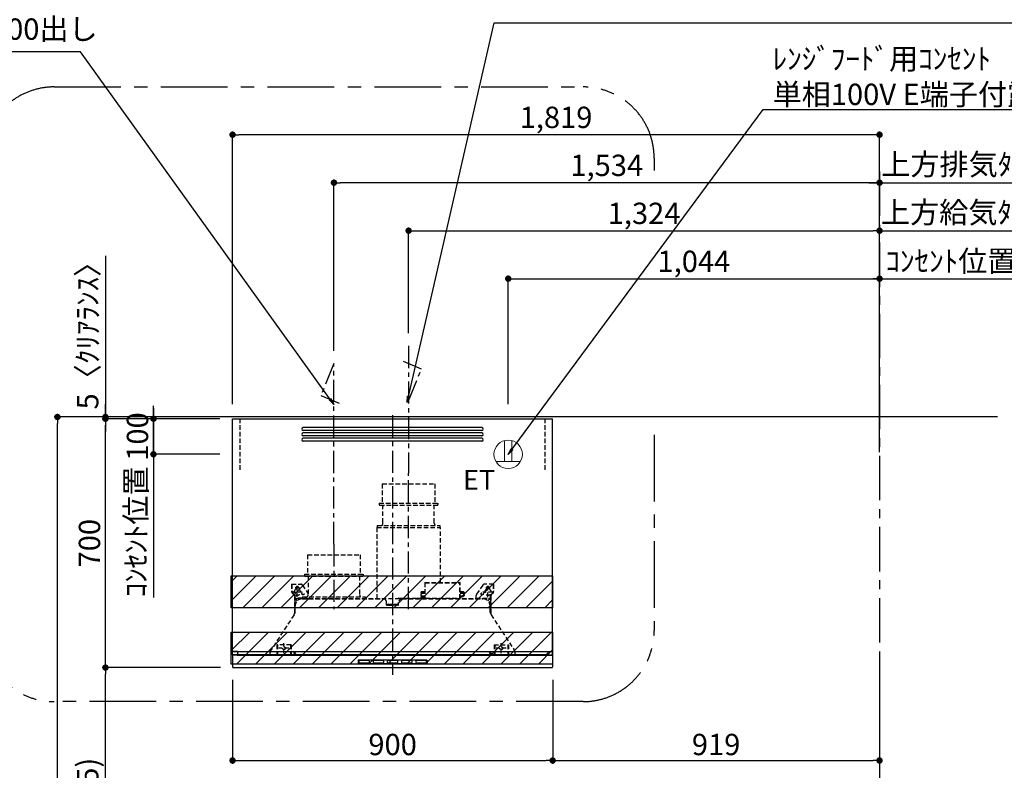
# Model space of a CAD drawing. Extents: x 19826 to 82369, y -16917 to -2163.
# Drawn here: x 73984 to 76753, y -7579 to -5467 of the extents above; entities that cross this region are included whole.
import ezdxf

# ---------------------------------------------------------------- set-up
doc = ezdxf.new("R2010")
doc.units = 0
doc.header["$LTSCALE"] = 50
doc.header["$MEASUREMENT"] = 0
doc.linetypes.add('CENTER', pattern=[2, 1.25, -0.25, 0.25, -0.25])
doc.linetypes.add('HIDDEN', pattern=[0.375, 0.25, -0.125])
doc.layers.get('0').update_dxf_attribs({"linetype": 'CONTINUOUS'})
doc.layers.get('DEFPOINTS').update_dxf_attribs({"color": 146, "linetype": 'CONTINUOUS'})
for name, color, linetype in [('111-壁仕上', 3, 'CONTINUOUS'), ('150-機器', 8, 'CONTINUOUS'), ('160-文字', 254, 'CONTINUOUS'), ('166-寸法B', 11, 'CONTINUOUS'), ('180-補助', 161, 'CONTINUOUS')]:
    doc.layers.add(name, color=color, linetype=linetype)
doc.styles.add('KH001', font='txt')
doc.styles.add('ＭＳ ゴシック', font='txt', dxfattribs={"height": 10})
doc.dimstyles.new('KH1xx030', dxfattribs={"dimscale": 30, "dimtxt": 2, "dimasz": 0.6, "dimexe": 0.3, "dimexo": 1.2, "dimgap": 0.5, "dimtad": 3, "dimdec": 1, "dimdsep": 46, "dimlunit": 6, "dimtxsty": 'KH001', "dimblk": 'DOT', "dimcen": 1, "dimdle": 1, "dimclrd": 256, "dimclre": 256, "dimclrt": 256, "dimadec": 0, "dimazin": 0, "dimtfac": 1, "dimtdec": 1, "dimtix": 1, "dimtmove": 2, "dimatfit": 3, "dimldrblk": 'CLOSEDBLANK', "dimfxl": 1, "dimtolj": 1, "dimtzin": 0, "dimlwd": -1, "dimlwe": -1, "dimarcsym": 0})

# ---------------------------------------------------------------- blocks, each defined once
blk = doc.blocks.new('SERL-3R-901+SERV-9665_S')
at = {"layer": '150-機器', "color": 6, "linetype": 'Continuous'}
for p, q in [((-450, 35.5), (-450, 700)), ((-450, 700), (450, 700)), ((450, 35.5), (450, 700)), ((-450, 45.5), (450, 45.5)), ((-355, 35.5), (-450, 35.5)), ((-450, 34.5), (-450, 2)), ((-437, 35), (-449.5, 35)), ((-449.4, 45), (-449.4, 45.5)), ((-436, 45), (-449.4, 45)), ((-449, 35.5), (449, 35.5)), ((-437, 35.5), (-437, 35)), ((-437, 35), (274, 35)), ((-436, 45.5), (-436, 39.4)), ((-436, 39.4), (-433, 36.4)), ((-433, 36.4), (433, 36.4)), ((0, 35), (449.5, 35)), ((430.5, 35.5), (450, 35.5)), ((436, 39.4), (433, 36.4)), ((436, 45.5), (436, 39.4)), ((436, 45), (449.5, 45)), ((437, 35.5), (437, 35)), ((437, 35), (449.5, 35)), ((449.5, 45), (449.5, 45.5)), ((450, 34.5), (450, 2)), ((-448, 0), (448, 0))]:
    blk.add_line(p, q, dxfattribs=at)
at = {"layer": '150-機器', "color": 161, "linetype": 'CENTER'}
for p, q in [((0, 710), (0, -20)), ((45, 164.5), (45, 546.5)), ((-165, 347.1), (-165, 164.5))]:
    blk.add_line(p, q, dxfattribs=at)
at = {"layer": '150-機器', "linetype": 'Continuous'}
for p, q in [((251, 675), (-251, 675)), ((251, 667), (-251, 667)), ((251, 660), (-251, 660)), ((251, 652), (-251, 652)), ((251, 645), (-251, 645)), ((251, 637), (-251, 637)), ((-97, 20), (-97, 13)), ((-95.5, 21.5), (95.5, 21.5)), ((-95.5, 11.5), (95.5, 11.5)), ((-95, 17.5), (-95, 15.5)), ((-74.4, 19.5), (-93, 19.5)), ((-93, 13.5), (-67, 13.5)), ((-67, 19.5), (-73.7, 19.5)), ((-65, 15.5), (-65, 17.5)), ((-55, 17.5), (-55, 15.5)), ((-27, 19.5), (-53, 19.5)), ((-53, 13.5), (-27, 13.5)), ((-25, 15.5), (-25, 17.5)), ((-15, 17.5), (-15, 15.5)), ((13, 19.5), (-13, 19.5)), ((-13, 13.5), (13, 13.5)), ((15, 15.5), (15, 17.5)), ((25, 17.5), (25, 15.5)), ((53, 19.5), (27, 19.5)), ((27, 13.5), (53, 13.5)), ((55, 15.5), (55, 17.5)), ((65, 17.5), (65, 15.5)), ((93, 19.5), (67, 19.5)), ((67, 13.5), (93, 13.5)), ((95, 15.5), (95, 17.5)), ((97, 20), (97, 13))]:
    blk.add_line(p, q, dxfattribs=at)
at = {"layer": '150-機器', "linetype": 'HIDDEN'}
for p, q in [((-28.9, 516.5), (118.9, 516.5)), ((-28.9, 516.5), (-28.9, 462.5)), ((118.9, 516.5), (118.9, 462.5)), ((-37.5, 462.5), (127.5, 462.5)), ((-37.5, 462.5), (-37.5, 458.5)), ((-35.5, 456.5), (125.5, 456.5)), ((-27.2, 456.5), (-27.2, 453.4)), ((-27.2, 408.3), (-27.2, 456.5)), ((117.2, 408.3), (117.2, 456.5)), ((127.5, 462.5), (127.5, 458.5)), ((-44.5, 393.9), (-44.5, 195.1)), ((-43.9, 394.5), (133.9, 394.5)), ((-43, 399.5), (133, 399.5)), ((-43, 399.5), (-43, 395.1)), ((-27.2, 405.9), (-27.2, 408.3)), ((117.2, 405.9), (117.2, 408.3)), ((133, 399.5), (133, 395.1)), ((134.5, 239.5), (134.5, 393.9)), ((-238.9, 317.1), (-91.1, 317.1)), ((-238.9, 317.1), (-238.9, 263.1)), ((-91.1, 317.1), (-91.1, 263.1)), ((-247.5, 263.1), (-247.5, 259.1)), ((-247.5, 263.1), (-82.5, 263.1)), ((-245.5, 257.1), (-84.5, 257.1)), ((-237.2, 257.1), (-237.2, 254)), ((-237.2, 257.1), (-237.2, 205.9)), ((-92.8, 257.1), (-92.8, 205.9)), ((-92.8, 257.1), (-92.8, 254)), ((-82.5, 263.1), (-82.5, 259.1)), ((-284, 234.5), (-257.7, 234.5)), ((-284, 234.5), (-284, 213.6)), ((-283, 234.5), (-283, 213.6)), ((-261.5, 224.5), (-274.5, 224.5)), ((-272, 224.5), (-272, 220.6)), ((-268, 198.5), (-268, 231)), ((-264, 224.5), (-264, 220.6)), ((-257.7, 234.5), (-255, 234.5)), ((-253.5, 232.3), (-255, 234.5)), ((-253.5, 232.3), (-237.2, 207.8)), ((90.2, 238.9), (90.2, 195.1)), ((90.8, 239.5), (90.8, 195.1)), ((90.8, 239.5), (189.4, 239.5)), ((90.8, 238.9), (189.4, 238.9)), ((189.4, 194.5), (189.4, 239.5)), ((190, 194.5), (190, 238.9)), ((253.5, 232.3), (235.8, 205.8)), ((284, 234.5), (257.7, 234.5)), ((274.5, 224.5), (261.5, 224.5)), ((264, 224.5), (264, 220.6)), ((268, 198.5), (268, 231)), ((272, 224.5), (272, 220.6)), ((283, 234.5), (283, 213.6)), ((284, 234.5), (284, 213.6)), ((-277.2, 204.3), (-282.2, 209.3)), ((-254, 212.5), (-282, 212.5)), ((-276.5, 205), (-281.5, 210)), ((-276, 201.4), (-276, 150.7)), ((-275, 196.5), (-276, 196.5)), ((-275, 201.4), (-275, 153.2)), ((-273, 196.5), (-275, 196.5)), ((-275, 193.9), (-275, 153.2)), ((-274.4, 193.9), (-275, 193.9)), ((-274.4, 193.9), (-274.4, 194.5)), ((-274.4, 194.5), (274.4, 194.5)), ((-274.4, 193.9), (-268.1, 187.6)), ((-273, 194.5), (-273, 196.5)), ((-253, 195.5), (-273, 195.5)), ((-235, 194.5), (-273, 194.5)), ((-253, 199.5), (-77, 199.5)), ((-253, 199.5), (-253, 195.1)), ((-77, 199.5), (-77, 195.1)), ((17.1, 195.1), (85.9, 195.1)), ((90.2, 195.1), (70, 195.1)), ((90.2, 194.5), (70, 194.5)), ((79, 211), (90.2, 211)), ((79.4, 201.8), (90.2, 201.8)), ((88.2, 199.8), (79.8, 201)), ((79.9, 209.8), (88.2, 211)), ((80.3, 209), (90.2, 209)), ((80.6, 199.8), (90.2, 199.8)), ((80.7, 214), (80.7, 211)), ((80.7, 214), (90.2, 214)), ((88.2, 211), (90.2, 210)), ((88.2, 199.8), (90.2, 200.8)), ((92.8, 195.1), (90.8, 197.1)), ((92.8, 195.1), (187.4, 195.1)), ((187.4, 195.1), (189.4, 197.1)), ((189.4, 195.1), (190, 195.1)), ((190, 214), (199.5, 214)), ((190, 212), (190, 211)), ((190, 211), (202.5, 211)), ((190, 210), (192, 211)), ((190, 209), (199.7, 209)), ((190, 201.8), (200.3, 201.8)), ((190, 200.8), (192, 199.8)), ((190, 199.8), (190, 198.8)), ((190, 199.8), (198.3, 199.8)), ((200.6, 209.8), (192, 211)), ((192, 199.8), (199.4, 200.9)), ((199.5, 214), (199.5, 211)), ((235, 194.5), (235, 203)), ((235, 195.5), (273, 195.5)), ((235, 194.5), (273, 194.5)), ((282, 212.5), (254, 212.5)), ((268.1, 187.6), (274.4, 193.9)), ((273, 194.5), (273, 196.5)), ((273, 196.5), (275, 196.5)), ((274.4, 193.9), (274.4, 194.5)), ((274.4, 193.9), (275, 193.9)), ((274.4, 155.5), (274.4, 193.9)), ((275, 153.2), (275, 201.4)), ((275, 196.5), (276, 196.5)), ((275, 193.9), (275, 153.2)), ((276, 201.4), (276, 150.7)), ((276.5, 205), (281.5, 210)), ((277.2, 204.3), (282.2, 209.3)), ((-274, 159.4), (-274, 173.5)), ((-254, 193.5), (-27, 193.5)), ((-17, 176), (-17, 183.5)), ((-14.5, 175.5), (-16.5, 175.5)), ((-15, 178), (15, 178)), ((-15, 175.5), (-15, 178)), ((-14.5, 175.5), (-14.5, 177.2)), ((-14.5, 175.7), (0, 175.7)), ((14.5, 175.7), (0, 175.7)), ((14.5, 175.5), (14.5, 177.5)), ((14.5, 175.5), (16.5, 175.5)), ((15, 175.5), (15, 178)), ((17, 176), (17, 183.5)), ((27, 193.5), (254, 193.5)), ((274, 159.4), (274, 173.5)), ((274, 159.4), (274, 173.5)), ((274.4, 155.5), (274.4, 183.4)), ((-277.2, 148.5), (-341.8, 49.5)), ((277.2, 148.5), (341.8, 49.5)), ((-325.5, 64.5), (-325.5, 38.1)), ((-285.5, 64.5), (-325.5, 64.5)), ((-323.9, 64.5), (-323.9, 38.1)), ((-305.5, 40.5), (-305.5, 68.5)), ((-287.1, 64.5), (-287.1, 38.1)), ((-285.5, 64.5), (-285.5, 38.1)), ((285.5, 64.5), (285.5, 38.1)), ((285.5, 64.5), (325.5, 64.5)), ((287.1, 64.5), (287.1, 38.1)), ((305.5, 40.5), (305.5, 68.5)), ((323.9, 64.5), (323.9, 38.1)), ((325.5, 64.5), (325.5, 38.1)), ((-345, 38.6), (-345, 35.5)), ((-289.1, 36.1), (-321.9, 36.1)), ((-291.5, 54.5), (-319.5, 54.5)), ((-284.5, 45.4), (-285.5, 45.4)), ((289.1, 36.1), (321.9, 36.1)), ((319.5, 54.5), (291.5, 54.5)), ((345, 38.6), (345, 35))]:
    blk.add_line(p, q, dxfattribs=at)
for centre, radius in [((-252, 207.5), 3), ((252, 207.5), 3), ((-305.5, 54.5), 4), ((305.5, 54.5), 4), ((305.5, 54.5), 4)]:
    blk.add_circle(centre, radius, dxfattribs=at)
at = {"layer": '150-機器', "color": 6, "linetype": 'Continuous'}
for centre in [(-275, 41), (275, 41)]:
    blk.add_circle(centre, 1.81, dxfattribs=at)
at = {"layer": '150-機器', "linetype": 'Continuous'}
for centre, radius, start, end in [((-251, 671), 4, 90, 270), ((251, 671), 4, 270, 90), ((-251, 656), 4, 90, 270), ((-251, 641), 4, 90, 270), ((251, 656), 4, 270, 90), ((251, 641), 4, 270, 90), ((-95.5, 20), 1.5, 90, 180), ((-95.5, 13), 1.5, 180, 270), ((-93, 17.5), 2, 90, 180), ((-93, 15.5), 2, 180, 270), ((-67, 17.5), 2, 0, 90), ((-67, 15.5), 2, 270, 0), ((-53, 17.5), 2, 90, 180), ((-53, 15.5), 2, 180, 270), ((-27, 17.5), 2, 0, 90), ((-27, 15.5), 2, 270, 0), ((-13, 17.5), 2, 90, 180), ((-13, 15.5), 2, 180, 270), ((13, 17.5), 2, 0, 90), ((13, 15.5), 2, 270, 0), ((27, 17.5), 2, 90, 180), ((27, 15.5), 2, 180, 270), ((53, 17.5), 2, 0, 90), ((53, 15.5), 2, 270, 0), ((67, 17.5), 2, 90, 180), ((67, 15.5), 2, 180, 270), ((93, 17.5), 2, 0, 90), ((93, 15.5), 2, 270, 0), ((95.5, 20), 1.5, 0, 90), ((95.5, 13), 1.5, 270, 0)]:
    blk.add_arc(centre, radius, start, end, dxfattribs=at)
at = {"layer": '150-機器', "linetype": 'HIDDEN'}
for centre, radius, start, end in [((-35.5, 458.5), 2, 180, 270), ((125.5, 458.5), 2, 270, 0), ((-43.9, 393.9), 0.6, 90, 180), ((-42.4, 395.1), 0.6, 180, 270), ((-37.2, 405.9), 10, 320.2082, 360), ((127.2, 405.9), 10, 180, 219.7918), ((132.4, 395.1), 0.6, 270, 0), ((133.9, 393.9), 0.6, 0, 90), ((-245.5, 259.1), 2, 180, 270), ((-84.5, 259.1), 2, 270, 0), ((-268, 224.5), 4, 0, 180), ((-257.7, 229.5), 5, 33.6901, 90), ((90.8, 238.9), 0.6, 90, 180), ((189.4, 238.9), 0.6, 0, 90), ((257.7, 229.5), 5, 90, 146.3099), ((268, 224.5), 4, 360, 180), ((-278, 213.6), 6, 180, 225), ((-278, 213.6), 5, 180, 225), ((-280, 201.4), 4, 0, 45), ((-268, 212.5), 9, 116.3878, 63.6122), ((-280, 201.4), 5, 0, 45), ((-274.4, 193.9), 0.6, 90, 180), ((-252.4, 195.1), 0.6, 180, 270), ((-247.2, 205.9), 10, 320.2082, 360), ((-82.8, 205.9), 10, 180, 219.7918), ((-77.6, 195.1), 0.6, 270, 0), ((17.1, 194.5), 0.6, 90, 180), ((85.9, 194.5), 0.6, 360, 90), ((90.2, 195.1), 0.6, 270, 0), ((240, 203), 5, 146.3099, 180), ((268, 212.5), 9, 116.3878, 63.6122), ((274.4, 193.9), 0.6, 0, 90), ((280, 201.4), 5, 135, 180), ((280, 201.4), 4, 135, 180), ((278, 213.6), 5, 315, 0), ((278, 213.6), 6, 315, 0), ((-254, 173.5), 20, 90, 180), ((-27, 183.5), 10, 0, 90), ((-16.5, 176), 0.5, 180, 270), ((-12.6, 177.3), 1.88, 159.3794, 175.5981), ((12.6, 177.3), 1.88, 4.4019, 20.6206), ((16.5, 176), 0.5, 270, 360), ((27, 183.5), 10, 90, 180), ((254, 173.5), 20, 0, 90), ((-294, 159.4), 20, 326.9207, 334.1581), ((-294, 159.4), 20, 334.1581, 360), ((294, 159.4), 20, 180, 205.8419), ((294, 159.4), 20, 205.8419, 213.0793), ((-325, 38.6), 20, 146.9207, 180), ((-321.9, 38.1), 3.6, 180, 239.4416), ((-321.9, 38.1), 2, 180, 270), ((-289.1, 38.1), 2, 270, 360), ((-289.1, 38.1), 3.6, 300.5584, 360), ((289.1, 38.1), 3.6, 180, 239.4416), ((289.1, 38.1), 2, 180, 270), ((321.9, 38.1), 2, 270, 0), ((321.9, 38.1), 3.6, 300.5584, 0), ((325, 38.6), 20, 0, 33.0793)]:
    blk.add_arc(centre, radius, start, end, dxfattribs=at)
at = {"layer": '150-機器', "color": 6, "linetype": 'Continuous'}
for centre, radius, start, end in [((-449.5, 35.5), 0.5, 180, 270), ((-449.5, 34.5), 0.5, 90, 180), ((449.5, 35.5), 0.5, 270, 360), ((449.5, 34.5), 0.5, 0, 90), ((-448, 2), 2, 180, 270), ((448, 2), 2, 270, 0)]:
    blk.add_arc(centre, radius, start, end, dxfattribs=at)
at = {"layer": '150-機器', "linetype": 'HIDDEN'}
for points, knots in [([(79, 211), (79.8, 209.9), (81.7, 207.4), (78, 203.4), (79.8, 200.9), (80.6, 199.8)], [0, 0, 0, 0, 3.724178, 8.523057, 12.136145, 12.136145, 12.136145, 12.136145]), ([(202.5, 211), (200.5, 209.7), (197.2, 207.6), (202.7, 203.9), (200, 201.4), (198.3, 199.8)], [0, 0, 0, 0, 5.268178, 8.658833, 13.999266, 13.999266, 13.999266, 13.999266])]:
    blk.add_open_spline(points, degree=3, knots=knots, dxfattribs=at)
at = {"layer": 'DEFPOINTS', "linetype": 'HIDDEN'}
for p, q in [((-428.5, 556.5), (-428.5, 697.3)), ((428.5, 556.5), (428.5, 697.3))]:
    blk.add_line(p, q, dxfattribs=at)
blk = doc.blocks.new('ｺﾝｾﾝﾄ 展開用')
at = {"layer": '160-文字', "color": 4, "linetype": 'Continuous', "lineweight": 20}
for p, q in [((-20, 34.6), (-20, -34.6)), ((38.7, 10), (-20, 10)), ((38.7, -10), (-20, -10))]:
    blk.add_line(p, q, dxfattribs=at)
blk.add_circle((0, 0), 40, dxfattribs=at)
blk = doc.blocks.new('_Dot')
at = {"color": 0, "linetype": 'ByBlock', "lineweight": -2}
blk.add_line((-0.5, 0), (-1, 0), dxfattribs=at)
at = {"color": 0, "linetype": 'ByBlock', "const_width": 0.5}
blk.add_lwpolyline([(-0.25, 0, 1), (0.25, 0, 1)], format="xyb", close=True, dxfattribs=at)
blk = doc.blocks.new('*D303')
at = {"layer": '166-寸法B', "transparency": 16777216}
for p, q in [((74511.9, -6584.9), (74081.6, -6584.9)), ((74090.6, -8966.9), (74090.6, -6602.9)), ((74518.3, -8984.9), (74081.6, -8984.9))]:
    blk.add_line(p, q, dxfattribs=at)
at = {"layer": 'DEFPOINTS', "color": 0, "transparency": 16777216}
for p in [(74090.6, -6584.9), (74547.9, -6584.9), (74554.3, -8984.9)]:
    blk.add_point(p, dxfattribs=at)
at = {"layer": '166-寸法B', "transparency": 16777216, "xscale": 18, "yscale": 18, "zscale": 18}
for p, rotation in [((74090.6, -6584.9), 90), ((74090.6, -8984.9), 270)]:
    blk.add_blockref('_Dot', p, dxfattribs=dict(at, rotation=rotation))
at = {"layer": '166-寸法B', "transparency": 16777216, "insert": (74041.8, -7784.9), "char_height": 60, "attachment_point": 5, "rotation": 90, "style": 'KH001'}
blk.add_mtext('\\A1;2,400', dxfattribs=at)
blk = doc.blocks.new('_ClosedBlank')
at = {"color": 0, "linetype": 'ByBlock', "lineweight": -2}
for p, q in [((-1, 0.17), (0, 0)), ((-1, 0.17), (-1, -0.17)), ((0, 0), (-1, -0.17))]:
    blk.add_line(p, q, dxfattribs=at)
blk = doc.blocks.new('*D304')
at = {"layer": '166-寸法B', "transparency": 16777216}
for p, q in [((74582.9, -7323.9), (74582.9, -7560.2)), ((75482.9, -7323.9), (75482.9, -7560.2)), ((74600.9, -7551.2), (75464.9, -7551.2))]:
    blk.add_line(p, q, dxfattribs=at)
at = {"layer": 'DEFPOINTS', "color": 0, "transparency": 16777216}
for p in [(74582.9, -7287.9), (75482.9, -7287.9), (75482.9, -7551.2)]:
    blk.add_point(p, dxfattribs=at)
at = {"layer": '166-寸法B', "transparency": 16777216, "xscale": 18, "yscale": 18, "zscale": 18, "rotation": 180}
blk.add_blockref('_Dot', (74582.9, -7551.2), dxfattribs=at)
at = {"layer": '166-寸法B', "transparency": 16777216, "xscale": 18, "yscale": 18, "zscale": 18}
blk.add_blockref('_Dot', (75482.9, -7551.2), dxfattribs=at)
at = {"layer": '166-寸法B', "transparency": 16777216, "insert": (75032.9, -7506.2), "char_height": 60, "attachment_point": 5, "style": 'KH001'}
blk.add_mtext('\\A1;900', dxfattribs=at)
blk = doc.blocks.new('*D305')
at = {"layer": '166-寸法B', "transparency": 16777216}
for p, q in [((76401.9, -7244.3), (76401.9, -7560.2)), ((75482.9, -7323.9), (75482.9, -7560.2)), ((75500.9, -7551.2), (76383.9, -7551.2))]:
    blk.add_line(p, q, dxfattribs=at)
at = {"layer": 'DEFPOINTS', "color": 0, "transparency": 16777216}
for p in [(76401.9, -7208.3), (75482.9, -7287.9), (76401.9, -7551.2)]:
    blk.add_point(p, dxfattribs=at)
at = {"layer": '166-寸法B', "transparency": 16777216, "xscale": 18, "yscale": 18, "zscale": 18, "rotation": 180}
blk.add_blockref('_Dot', (75482.9, -7551.2), dxfattribs=at)
at = {"layer": '166-寸法B', "transparency": 16777216, "xscale": 18, "yscale": 18, "zscale": 18}
blk.add_blockref('_Dot', (76401.9, -7551.2), dxfattribs=at)
at = {"layer": '166-寸法B', "transparency": 16777216, "insert": (75942.4, -7506.2), "char_height": 60, "attachment_point": 5, "style": 'KH001'}
blk.add_mtext('\\A1;919', dxfattribs=at)
blk = doc.blocks.new('*D306')
at = {"layer": '166-寸法B', "transparency": 16777216}
for p, q in [((74582.9, -6548.9), (74582.9, -5781.9)), ((76401.9, -6232.8), (76401.9, -5781.9)), ((76383.9, -5790.9), (74600.9, -5790.9))]:
    blk.add_line(p, q, dxfattribs=at)
at = {"layer": 'DEFPOINTS', "color": 0, "transparency": 16777216}
for p in [(74582.9, -5790.9), (76401.9, -6268.8), (74582.9, -6584.9)]:
    blk.add_point(p, dxfattribs=at)
at = {"layer": '166-寸法B', "transparency": 16777216, "xscale": 18, "yscale": 18, "zscale": 18, "rotation": 180}
blk.add_blockref('_Dot', (74582.9, -5790.9), dxfattribs=at)
at = {"layer": '166-寸法B', "transparency": 16777216, "xscale": 18, "yscale": 18, "zscale": 18}
blk.add_blockref('_Dot', (76401.9, -5790.9), dxfattribs=at)
at = {"layer": '166-寸法B', "transparency": 16777216, "insert": (75492.4, -5742.1), "char_height": 60, "attachment_point": 5, "style": 'KH001'}
blk.add_mtext('\\A1;1,819', dxfattribs=at)
blk = doc.blocks.new('*D307')
at = {"layer": '166-寸法B', "transparency": 16777216}
for p, q in [((74867.9, -6398.9), (74867.9, -5916.9)), ((76401.9, -6413.9), (76401.9, -5916.9)), ((76383.9, -5925.9), (74885.9, -5925.9))]:
    blk.add_line(p, q, dxfattribs=at)
at = {"layer": 'DEFPOINTS', "color": 0, "transparency": 16777216}
for p in [(74867.9, -5925.9), (74867.9, -6434.9), (76401.9, -6449.9)]:
    blk.add_point(p, dxfattribs=at)
at = {"layer": '166-寸法B', "transparency": 16777216, "xscale": 18, "yscale": 18, "zscale": 18, "rotation": 180}
blk.add_blockref('_Dot', (74867.9, -5925.9), dxfattribs=at)
at = {"layer": '166-寸法B', "transparency": 16777216, "xscale": 18, "yscale": 18, "zscale": 18}
blk.add_blockref('_Dot', (76401.9, -5925.9), dxfattribs=at)
at = {"layer": '166-寸法B', "transparency": 16777216, "insert": (75634.9, -5877.1), "char_height": 60, "attachment_point": 5, "style": 'KH001'}
blk.add_mtext('\\A1;1,534', dxfattribs=at)
blk = doc.blocks.new('*D308')
at = {"layer": '166-寸法B', "transparency": 16777216}
for p, q in [((75357.9, -6548.9), (75357.9, -6186.9)), ((75375.9, -6195.9), (76383.9, -6195.9)), ((76401.9, -6263.9), (76401.9, -6186.9))]:
    blk.add_line(p, q, dxfattribs=at)
at = {"layer": 'DEFPOINTS', "color": 0, "transparency": 16777216}
for p in [(76401.9, -6195.9), (76401.9, -6299.9), (75357.9, -6584.9)]:
    blk.add_point(p, dxfattribs=at)
at = {"layer": '166-寸法B', "transparency": 16777216, "xscale": 18, "yscale": 18, "zscale": 18, "rotation": 180}
blk.add_blockref('_Dot', (75357.9, -6195.9), dxfattribs=at)
at = {"layer": '166-寸法B', "transparency": 16777216, "xscale": 18, "yscale": 18, "zscale": 18}
blk.add_blockref('_Dot', (76401.9, -6195.9), dxfattribs=at)
at = {"layer": '166-寸法B', "transparency": 16777216, "insert": (75879.9, -6147.1), "char_height": 60, "attachment_point": 5, "style": 'KH001'}
blk.add_mtext('\\A1;1,044', dxfattribs=at)
blk = doc.blocks.new('*D309')
at = {"layer": '166-寸法B', "transparency": 16777216}
for p, q in [((75077.9, -6348.9), (75077.9, -6051.9)), ((75095.9, -6060.9), (76383.9, -6060.9)), ((76401.9, -6213.9), (76401.9, -6051.9))]:
    blk.add_line(p, q, dxfattribs=at)
at = {"layer": 'DEFPOINTS', "color": 0, "transparency": 16777216}
for p in [(76401.9, -6060.9), (76401.9, -6249.9), (75077.9, -6384.9)]:
    blk.add_point(p, dxfattribs=at)
at = {"layer": '166-寸法B', "transparency": 16777216, "xscale": 18, "yscale": 18, "zscale": 18, "rotation": 180}
blk.add_blockref('_Dot', (75077.9, -6060.9), dxfattribs=at)
at = {"layer": '166-寸法B', "transparency": 16777216, "xscale": 18, "yscale": 18, "zscale": 18}
blk.add_blockref('_Dot', (76401.9, -6060.9), dxfattribs=at)
at = {"layer": '166-寸法B', "transparency": 16777216, "insert": (75739.9, -6012.1), "char_height": 60, "attachment_point": 5, "style": 'KH001'}
blk.add_mtext('\\A1;1,324', dxfattribs=at)
blk = doc.blocks.new('*D310')
at = {"layer": '166-寸法B', "transparency": 16777216}
for p, q in [((74548.9, -7289.9), (74216.6, -7289.9)), ((74225.6, -8106.9), (74225.6, -7307.9)), ((74543.9, -8124.9), (74216.6, -8124.9))]:
    blk.add_line(p, q, dxfattribs=at)
at = {"layer": 'DEFPOINTS', "color": 0, "transparency": 16777216}
for p in [(74225.6, -7289.9), (74584.9, -7289.9), (74579.9, -8124.9)]:
    blk.add_point(p, dxfattribs=at)
at = {"layer": '166-寸法B', "transparency": 16777216, "xscale": 18, "yscale": 18, "zscale": 18}
for p, rotation in [((74225.6, -7289.9), 90), ((74225.6, -8124.9), 270)]:
    blk.add_blockref('_Dot', p, dxfattribs=dict(at, rotation=rotation))
at = {"layer": '166-寸法B', "transparency": 16777216, "insert": (74175.6, -7707.4), "char_height": 60, "attachment_point": 5, "rotation": 90, "style": 'KH001'}
blk.add_mtext('\\A1;835(785)', dxfattribs=at)
blk = doc.blocks.new('*D311')
at = {"layer": '166-寸法B', "transparency": 16777216}
for p, q in [((74360.6, -6571.9), (74360.6, -6553.9)), ((74509.9, -6589.9), (74351.6, -6589.9)), ((74360.6, -6689.9), (74360.6, -6589.9)), ((74546.9, -6689.9), (74351.6, -6689.9)), ((74360.6, -6707.9), (74360.6, -6725.9))]:
    blk.add_line(p, q, dxfattribs=at)
at = {"layer": 'DEFPOINTS', "color": 0, "transparency": 16777216}
for p in [(74360.6, -6589.9), (74545.9, -6589.9), (74582.9, -6689.9)]:
    blk.add_point(p, dxfattribs=at)
at = {"layer": '166-寸法B', "transparency": 16777216, "xscale": 18, "yscale": 18, "zscale": 18}
for p, rotation in [((74360.6, -6589.9), 270), ((74360.6, -6689.9), 90)]:
    blk.add_blockref('_Dot', p, dxfattribs=dict(at, rotation=rotation))
at = {"layer": '166-寸法B', "transparency": 16777216, "insert": (74315.6, -6639.9), "char_height": 60, "attachment_point": 5, "rotation": 90, "style": 'KH001'}
blk.add_mtext('\\A1;100', dxfattribs=at)
blk = doc.blocks.new('*D312')
at = {"layer": '166-寸法B', "transparency": 16777216}
for p, q in [((74546.9, -6589.9), (74216.6, -6589.9)), ((74225.6, -7271.9), (74225.6, -6607.9)), ((74548.9, -7289.9), (74216.6, -7289.9))]:
    blk.add_line(p, q, dxfattribs=at)
at = {"layer": 'DEFPOINTS', "color": 0, "transparency": 16777216}
for p in [(74225.6, -6589.9), (74582.9, -6589.9), (74584.9, -7289.9)]:
    blk.add_point(p, dxfattribs=at)
at = {"layer": '166-寸法B', "transparency": 16777216, "xscale": 18, "yscale": 18, "zscale": 18}
for p, rotation in [((74225.6, -6589.9), 90), ((74225.6, -7289.9), 270)]:
    blk.add_blockref('_Dot', p, dxfattribs=dict(at, rotation=rotation))
at = {"layer": '166-寸法B', "transparency": 16777216, "insert": (74180.6, -6939.9), "char_height": 60, "attachment_point": 5, "rotation": 90, "style": 'KH001'}
blk.add_mtext('\\A1;700', dxfattribs=at)
blk = doc.blocks.new('*D299')
at = {"layer": '166-寸法B', "transparency": 16777216}
for p, q in [((74225.6, -6132), (74225.6, -6584.9)), ((74225.6, -6566.9), (74225.6, -6548.9)), ((74842.9, -6584.9), (74216.6, -6584.9)), ((74225.6, -6589.9), (74225.6, -6584.9)), ((74225.6, -6589.9), (74225.6, -6584.9)), ((74546.9, -6589.9), (74216.6, -6589.9)), ((74225.6, -6607.9), (74225.6, -6625.9))]:
    blk.add_line(p, q, dxfattribs=at)
at = {"layer": 'DEFPOINTS', "color": 0, "transparency": 16777216}
for p in [(74225.6, -6584.9), (74878.9, -6584.9), (74582.9, -6589.9)]:
    blk.add_point(p, dxfattribs=at)
at = {"layer": '166-寸法B', "transparency": 16777216, "xscale": 18, "yscale": 18, "zscale": 18}
for p, rotation in [((74225.6, -6584.9), 270), ((74225.6, -6589.9), 90)]:
    blk.add_blockref('_Dot', p, dxfattribs=dict(at, rotation=rotation))
at = {"layer": '166-寸法B', "transparency": 16777216, "insert": (74175.6, -6336.4), "char_height": 60, "attachment_point": 5, "rotation": 90, "style": 'KH001'}
blk.add_mtext('\\A1;5〈ｸﾘｱﾗﾝｽ〉', dxfattribs=at)
blk = doc.blocks.new('*D326')
at = {"layer": '166-寸法B', "transparency": 16777216}
for p, q in [((74360.6, -6559.9), (74360.6, -7092.4)), ((74509.9, -6589.9), (74351.6, -6589.9))]:
    blk.add_line(p, q, dxfattribs=at)
at = {"layer": 'DEFPOINTS', "color": 0, "transparency": 16777216}
for p in [(74545.9, -6589.9), (74360.6, -7062.4), (74448.6, -7062.4)]:
    blk.add_point(p, dxfattribs=at)
at = {"layer": '166-寸法B', "transparency": 16777216, "insert": (74311.2, -6908.2), "char_height": 60, "attachment_point": 5, "rotation": 90, "style": 'KH001'}
blk.add_mtext('\\A1;ｺﾝｾﾝﾄ位置', dxfattribs=at)
blk = doc.blocks.new('_None')
blk = doc.blocks.new('*D327')
at = {"layer": '166-寸法B', "transparency": 16777216}
for p, q in [((76401.9, -6143.9), (76401.9, -5916.9)), ((76371.9, -5925.9), (77067.3, -5925.9))]:
    blk.add_line(p, q, dxfattribs=at)
at = {"layer": 'DEFPOINTS', "color": 0, "transparency": 16777216}
for p in [(77037.3, -5925.9), (77037.3, -6058.1), (76401.9, -6179.9)]:
    blk.add_point(p, dxfattribs=at)
at = {"layer": '166-寸法B', "transparency": 16777216, "insert": (76734.2, -5874.2), "char_height": 60, "attachment_point": 5, "style": 'KH001'}
blk.add_mtext('\\A1;上方排気ﾀﾞｸﾄ位置', dxfattribs=at)
blk = doc.blocks.new('*D328')
at = {"layer": '166-寸法B', "transparency": 16777216}
for p, q in [((76371.9, -6195.9), (76809.8, -6195.9)), ((76401.9, -6683.9), (76401.9, -6186.9))]:
    blk.add_line(p, q, dxfattribs=at)
at = {"layer": 'DEFPOINTS', "color": 0, "transparency": 16777216}
for p in [(76779.8, -6195.9), (76779.8, -6584.9), (76401.9, -6719.9)]:
    blk.add_point(p, dxfattribs=at)
at = {"layer": '166-寸法B', "transparency": 16777216, "insert": (76602.6, -6146.5), "char_height": 60, "attachment_point": 5, "style": 'KH001'}
blk.add_mtext('\\A1;ｺﾝｾﾝﾄ位置', dxfattribs=at)
blk = doc.blocks.new('*D329')
at = {"layer": '166-寸法B', "transparency": 16777216}
for p, q in [((76401.9, -6060.9), (76383.9, -6060.9)), ((76401.9, -6413.9), (76401.9, -6051.9)), ((76401.9, -6060.9), (77037.3, -6060.9)), ((77037.3, -6060.9), (77055.3, -6060.9))]:
    blk.add_line(p, q, dxfattribs=at)
at = {"layer": 'DEFPOINTS', "color": 0, "transparency": 16777216}
for p in [(77037.3, -6060.9), (77037.3, -6193.1), (76401.9, -6449.9)]:
    blk.add_point(p, dxfattribs=at)
at = {"layer": '166-寸法B', "transparency": 16777216, "insert": (76733.3, -6009.3), "char_height": 60, "attachment_point": 5, "style": 'KH001'}
blk.add_mtext('\\A1;上方給気ﾀﾞｸﾄ位置', dxfattribs=at)

msp = doc.modelspace()

# ---------------------------------------------------------------- hatches: boundary and pattern name
at = {"layer": '180-補助'}
h = msp.add_hatch(dxfattribs=at)
h.set_pattern_fill('ANSI31', color=13, scale=300, style=0)
h.set_pattern_definition([(45, (-144121.598, 4307.665), (-26.516504, 26.516504), [])])
h.paths.add_polyline_path([(74578.86, -7031.88), (75482.86, -7031.88), (75482.86, -7121.88), (74578.86, -7121.88)])
h = msp.add_hatch(dxfattribs=at)
h.set_pattern_fill('ANSI31', color=13, scale=300, style=0)
h.set_pattern_definition([(45, (-144121.598, 4379.665), (-26.516504, 26.516504), [])])
h.paths.add_polyline_path([(74578.86, -7189.88), (75482.86, -7189.88), (75482.86, -7279.88), (74578.86, -7279.88)])

# ---------------------------------------------------------------- linework, layer by layer
at = {"layer": '111-壁仕上', "color": 253, "linetype": 'CENTER', "ltscale": 2}
msp.add_line((76401.86, -5894.33), (76401.86, -9822.85), dxfattribs=at)
at = {"layer": '111-壁仕上', "ltscale": 2}
msp.add_line((76733.09, -6584.89), (74231.52, -6584.89), dxfattribs=at)
at = {"layer": '150-機器', "linetype": 'CENTER'}
for p, q in [((75077.86, -6384.88), (75077.86, -6743.38)), ((75114.22, -6449.96), (75063.04, -6428.74)), ((75077.86, -6539.87), (75114.22, -6449.96))]:
    msp.add_line(p, q, dxfattribs=at)
msp.add_lwpolyline([(74867.86, -6942.78), (74867.86, -6434.88), (74831.49, -6524.78), (74882.67, -6546.01)], dxfattribs=at)
at = {"layer": '180-補助', "linetype": 'CENTER', "ltscale": 3}
msp.add_lwpolyline([(75768.23, -6634.69), (75768.23, -7185.54, -0.4142136), (75568.23, -7385.54), (74081.54, -7385.54, -0.4142136), (73881.54, -7185.54), (73881.54, -5856.51, -0.4142136), (74081.54, -5656.51), (75568.23, -5656.51, -0.4142136), (75768.23, -5856.51), (75768.23, -5891.79)], format="xyb", dxfattribs=at)
at = {"layer": '180-補助', "color": 13}
for points in [[(74578.86, -7031.88), (75482.86, -7031.88), (75482.86, -7121.88), (74578.86, -7121.88)], [(74578.86, -7189.88), (75482.86, -7189.88), (75482.86, -7279.88), (74578.86, -7279.88)]]:
    msp.add_lwpolyline(points, close=True, dxfattribs=at)

# ---------------------------------------------------------------- block references
at = {"layer": '150-機器'}
msp.add_blockref('SERL-3R-901+SERV-9665_S', (75032.86, -7289.88), dxfattribs=at)
at = {"layer": '160-文字', "rotation": 90}
msp.add_blockref('ｺﾝｾﾝﾄ 展開用', (75357.86, -6689.88), dxfattribs=at)

# ---------------------------------------------------------------- texts
at = {"layer": '160-文字', "char_height": 60, "attachment_point": 7, "style": 'KH001'}
for s, insert in [('            上方排気時ﾀﾞｸﾄ接続口150φ\\P開口160φ建築工事 天井面よりL=300出し', (72696.54, -5542.56)), ('\\A1;ﾚﾝｼﾞﾌｰﾄﾞ用ｺﾝｾﾝﾄ\\P単相100V E端子付露出型', (76101.26, -5707.36))]:
    msp.add_mtext(s, dxfattribs=dict(at, insert=insert))
at = {"layer": '160-文字', "color": 4, "lineweight": 0, "insert": (75230.69, -6733.58), "char_height": 56, "attachment_point": 1, "line_spacing_factor": 0.782827, "style": 'ＭＳ ゴシック'}
msp.add_mtext('ET', dxfattribs=at)

# ---------------------------------------------------------------- dimensions: what is measured, and where the dimension line sits
at = {"layer": '166-寸法B'}
for base, p1, p2, angle, picture, middle in [((74582.86, -5790.9), (76401.86, -6268.78), (74582.86, -6584.89), 0, '*D306', (75492.36, -5742.09)), ((74090.65, -6584.89), (74554.32, -8984.89), (74547.87, -6584.89), 90, '*D303', (74041.84, -7784.89))]:
    dim = msp.add_linear_dim(base=base, p1=p1, p2=p2, angle=angle, dimstyle='KH1xx030', dxfattribs=at)
    dim.commit()
    dim.dimension.update_dxf_attribs({"geometry": picture, "text_midpoint": middle})
for base, p1, p2, picture, middle in [((74867.86, -5925.9), (76401.86, -6449.88), (74867.86, -6434.88), '*D307', (75634.86, -5877.09)), ((76401.86, -6195.9), (75357.86, -6584.89), (76401.86, -6299.88), '*D308', (75879.86, -6147.09)), ((76401.86, -7551.23), (75482.86, -7287.88), (76401.86, -7208.34), '*D305', (75942.36, -7506.23)), ((75482.86, -7551.23), (74582.86, -7287.88), (75482.86, -7287.88), '*D304', (75032.86, -7506.23))]:
    dim = msp.add_linear_dim(base=base, p1=p1, p2=p2, dimstyle='KH1xx030', dxfattribs=at)
    dim.commit()
    dim.dimension.update_dxf_attribs({"geometry": picture, "text_midpoint": middle})
for base, p1, p2, angle, text, override, picture, middle in [((77037.28, -5925.9), (76401.86, -6179.88), (77037.28, -6058.07), 180, '上方排気ﾀﾞｸﾄ位置', {"dimblk1": 'None', "dimblk2": 'None', "dimsah": 1, "dimse2": 1}, '*D327', (76734.2, -5874.19)), ((77037.28, -6060.9), (76401.86, -6449.88), (77037.28, -6193.07), 180, '上方給気ﾀﾞｸﾄ位置', {"dimblk1": 'None', "dimblk2": 'None', "dimsah": 1, "dimse2": 1}, '*D329', (76733.31, -6009.32)), ((74225.65, -6584.89), (74582.86, -6589.89), (74878.92, -6584.89), 90, '<>〈ｸﾘｱﾗﾝｽ〉', {"dimtmove": 1}, '*D299', (74195.48, -6336.45)), ((76779.82, -6195.9), (76401.86, -6719.88), (76779.82, -6584.89), 180, 'ｺﾝｾﾝﾄ位置', {"dimblk1": 'None', "dimblk2": 'None', "dimsah": 1, "dimse2": 1}, '*D328', (76602.57, -6146.48)), ((74360.65, -7062.4), (74545.85, -6589.89), (74448.63, -7062.4), 270, 'ｺﾝｾﾝﾄ位置', {"dimjust": 2, "dimblk1": 'None', "dimblk2": 'None', "dimsah": 1, "dimse2": 1}, '*D326', (74311.23, -6908.22))]:
    dim = msp.add_linear_dim(base=base, p1=p1, p2=p2, angle=angle, text=text, dimstyle='KH1xx030', override=override, dxfattribs=at)
    dim.commit()
    dim.dimension.update_dxf_attribs({"geometry": picture, "text_midpoint": middle, "dimtype": 128})
at = {"layer": '166-寸法B', "color": 4}
dim = msp.add_linear_dim(base=(76401.86, -6060.9), p1=(75077.86, -6384.88), p2=(76401.86, -6249.88), dimstyle='KH1xx030', dxfattribs=at)
dim.commit()
dim.dimension.update_dxf_attribs({"geometry": '*D309', "text_midpoint": (75739.86, -6012.09)})
at = {"layer": '166-寸法B'}
for base, p1, p2, angle, override, picture, middle in [((74360.65, -6589.89), (74582.86, -6689.89), (74545.85, -6589.89), 270, {"dimpost": ''}, '*D311', (74315.65, -6639.89)), ((74225.65, -6589.89), (74584.86, -7289.88), (74582.86, -6589.89), 90, {"dimpost": ''}, '*D312', (74180.65, -6939.88)), ((74225.65, -7289.88), (74579.86, -8124.89), (74584.86, -7289.88), 90, {"dimpost": '(785)'}, '*D310', (74175.62, -7707.38))]:
    dim = msp.add_linear_dim(base=base, p1=p1, p2=p2, angle=angle, dimstyle='KH1xx030', override=override, dxfattribs=at)
    dim.commit()
    dim.dimension.update_dxf_attribs({"geometry": picture, "text_midpoint": middle})

# ---------------------------------------------------------------- leaders
at = {"layer": '160-文字', "annotation_type": 0, "has_hookline": 1}
for points, hookline_direction, text_width in [([(75073.48, -6544.62), (75318.19, -5476.01), (75336.19, -5476.01)], 0, 1425.99), ([(74867.86, -6549.89), (74155.84, -5557.56), (74137.84, -5557.56)], 1, 1426.29), ([(75357.86, -6690.21), (76075.04, -5719.63), (76093.04, -5719.63)], 0, 847.61)]:
    msp.add_leader(points, dimstyle='KH1xx030', override={"dimgap": 0.5, "dimtad": 1}, dxfattribs=dict(at, hookline_direction=hookline_direction, text_width=text_width))

doc.saveas('drawing.dxf')
